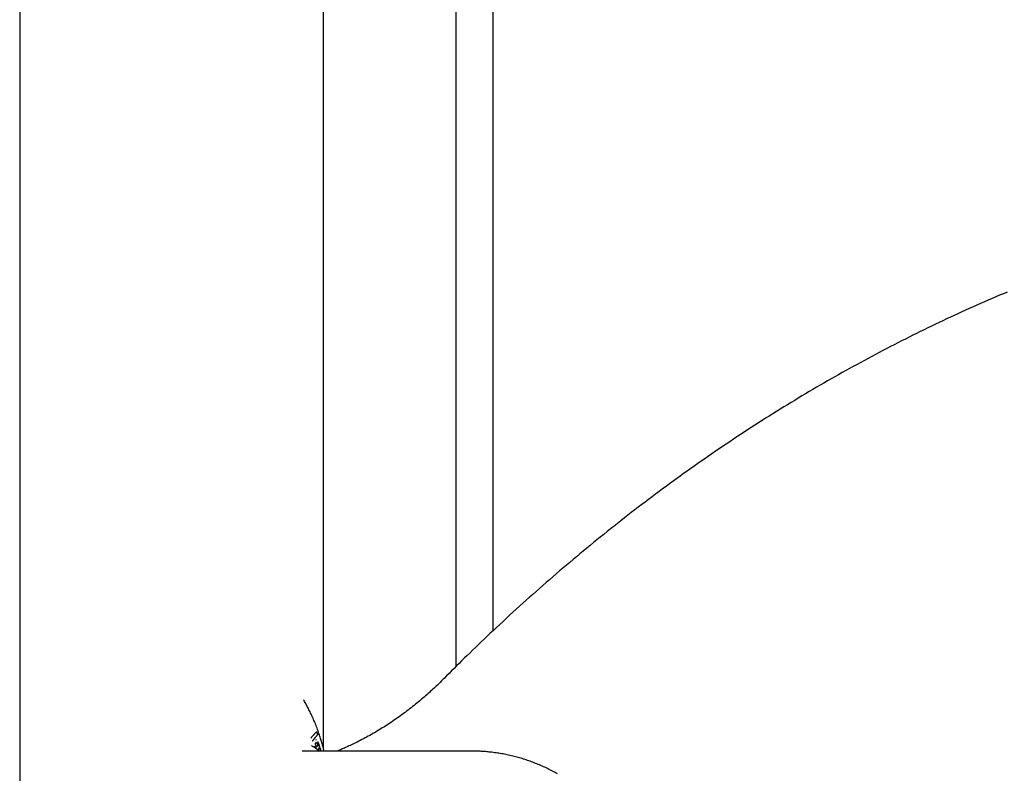
# Model space of a CAD drawing. Extents: x -3393 to 14578, y -7433 to -2532.
# Drawn here: x 204 to 626, y -4696 to -4373 of the extents above; entities that cross this region are included whole.
import ezdxf

# ---------------------------------------------------------------- set-up
doc = ezdxf.new("R2010")
doc.units = 0

msp = doc.modelspace()

# ---------------------------------------------------------------- linework, layer by layer
at = {"color": 7, "linetype": 'Continuous'}
for p, q in [((391.18, -3612.57), (391.18, -4650.61)), ((407.18, -4635.18), (407.18, -3627.13)), ((204.49, -4120.13), (204.49, -4702.63)), ((334.49, -4685.55), (334.49, -4150.92)), ((331.54, -4678.5), (331.55, -4678.49)), ((397.97, -4686.75), (325.49, -4686.75)), ((332.11, -4684.14), (331.83, -4684.6)), ((332.11, -4684.14), (332.12, -4684.14)), ((332.17, -4686.5), (332.42, -4685.88)), ((332.75, -4686.75), (332.88, -4685.24)), ((332.88, -4685.24), (332.89, -4685.24)), ((333.48, -4686.75), (333.52, -4686.51))]:
    msp.add_line(p, q, dxfattribs=at)
for points in [[(627.3, -4490.12), (625.67, -4490.8), (624.04, -4491.49), (622.41, -4492.19), (620.78, -4492.88), (619.16, -4493.58), (617.53, -4494.29), (615.9, -4495), (614.28, -4495.72), (612.66, -4496.44), (611.04, -4497.16), (609.42, -4497.89), (607.8, -4498.63), (606.18, -4499.37), (604.56, -4500.11), (602.95, -4500.86), (601.33, -4501.61), (599.72, -4502.37), (598.11, -4503.13), (596.5, -4503.9), (594.89, -4504.67), (593.28, -4505.45), (591.67, -4506.23), (590.07, -4507.02), (588.46, -4507.81), (586.86, -4508.6), (585.26, -4509.4), (583.66, -4510.21), (582.06, -4511.02), (580.46, -4511.83), (578.87, -4512.65), (577.27, -4513.47), (575.68, -4514.3), (574.08, -4515.13), (572.49, -4515.97), (570.9, -4516.81), (569.31, -4517.66), (567.73, -4518.51), (566.14, -4519.36), (564.56, -4520.22), (562.97, -4521.09), (561.39, -4521.95), (559.81, -4522.83), (558.23, -4523.71), (556.65, -4524.59), (555.08, -4525.48), (553.5, -4526.37), (551.93, -4527.26), (550.36, -4528.16), (548.79, -4529.07), (547.22, -4529.98), (545.65, -4530.89), (544.08, -4531.81), (542.52, -4532.74), (540.96, -4533.66), (539.39, -4534.6), (537.83, -4535.53), (536.28, -4536.48), (534.72, -4537.42), (533.16, -4538.37), (531.61, -4539.33), (530.06, -4540.29), (528.51, -4541.25), (526.96, -4542.22), (525.41, -4543.19), (523.86, -4544.17), (522.32, -4545.15), (520.77, -4546.14), (519.23, -4547.13), (517.69, -4548.12), (516.15, -4549.12), (514.62, -4550.13), (513.08, -4551.14), (511.55, -4552.15), (510.02, -4553.17), (508.49, -4554.19), (506.96, -4555.21), (505.43, -4556.25), (503.9, -4557.28), (502.38, -4558.32), (500.86, -4559.36), (499.34, -4560.41), (497.82, -4561.47), (496.3, -4562.52), (494.79, -4563.58), (493.27, -4564.65), (491.76, -4565.72), (490.25, -4566.79), (488.74, -4567.87), (487.24, -4568.96), (485.73, -4570.04), (484.23, -4571.14), (482.73, -4572.23), (481.23, -4573.33), (479.73, -4574.44), (478.23, -4575.55), (476.74, -4576.66), (475.24, -4577.78), (473.75, -4578.9), (472.26, -4580.03), (470.78, -4581.16), (469.29, -4582.3), (467.81, -4583.44), (466.33, -4584.58), (464.85, -4585.73), (463.37, -4586.88), (461.89, -4588.04), (460.42, -4589.2), (458.94, -4590.36), (457.47, -4591.53), (456, -4592.71), (454.54, -4593.88), (453.07, -4595.07), (451.61, -4596.25), (450.15, -4597.44), (448.69, -4598.64), (447.23, -4599.84), (445.78, -4601.04), (444.32, -4602.25), (442.87, -4603.46), (441.42, -4604.68), (439.97, -4605.9), (438.53, -4607.12), (437.08, -4608.35), (435.64, -4609.58), (434.2, -4610.82), (432.76, -4612.06), (431.33, -4613.3), (429.89, -4614.55), (428.46, -4615.81), (427.03, -4617.06), (425.6, -4618.33), (424.18, -4619.59), (422.75, -4620.86), (421.33, -4622.14), (419.91, -4623.41), (418.49, -4624.7), (417.08, -4625.98), (415.66, -4627.27), (414.25, -4628.57), (412.85, -4629.86), (411.45, -4631.16), (410.06, -4632.45), (408.68, -4633.74), (407.32, -4635.01), (405.97, -4636.28), (404.65, -4637.53), (403.34, -4638.77), (402.06, -4639.99), (400.8, -4641.2), (399.57, -4642.39), (398.35, -4643.56), (397.16, -4644.72), (395.99, -4645.86), (394.84, -4646.99), (393.71, -4648.1), (392.61, -4649.19), (391.51, -4650.27), (390.44, -4651.34), (389.37, -4652.41), (388.31, -4653.46), (387.26, -4654.51), (386.21, -4655.57)], [(386.21, -4655.57), (385.81, -4655.96), (385.4, -4656.37), (385, -4656.77), (384.58, -4657.18), (384.16, -4657.59), (383.74, -4658), (383.3, -4658.43), (382.85, -4658.86), (382.39, -4659.29), (381.91, -4659.74), (381.43, -4660.2), (380.92, -4660.66), (380.41, -4661.13), (379.88, -4661.61), (379.33, -4662.1), (378.78, -4662.59), (378.21, -4663.09), (377.62, -4663.6), (377.03, -4664.11), (376.42, -4664.62), (375.81, -4665.14), (375.19, -4665.65), (374.57, -4666.17), (373.95, -4666.68), (373.32, -4667.19), (372.69, -4667.69), (372.06, -4668.19), (371.42, -4668.68), (370.79, -4669.17), (370.15, -4669.66), (369.51, -4670.14), (368.87, -4670.62), (368.23, -4671.09), (367.58, -4671.56), (366.94, -4672.02), (366.29, -4672.48), (365.64, -4672.94), (364.99, -4673.39), (364.33, -4673.84), (363.68, -4674.28), (363.02, -4674.72), (362.37, -4675.15), (361.71, -4675.58), (361.05, -4676.01), (360.39, -4676.43), (359.72, -4676.84), (359.06, -4677.25), (358.39, -4677.66), (357.72, -4678.06), (357.05, -4678.46), (356.38, -4678.86), (355.71, -4679.25), (355.04, -4679.63), (354.36, -4680.01), (353.68, -4680.39), (353, -4680.76), (352.33, -4681.12), (351.65, -4681.48), (350.97, -4681.83), (350.31, -4682.18), (349.65, -4682.52), (349, -4682.84), (348.36, -4683.16), (347.75, -4683.46), (347.15, -4683.75), (346.57, -4684.03), (346.01, -4684.3), (345.46, -4684.55), (344.94, -4684.8), (344.44, -4685.02), (343.95, -4685.24), (343.49, -4685.44), (343.04, -4685.63), (342.61, -4685.81), (342.19, -4685.99), (341.79, -4686.15), (341.4, -4686.3), (341.01, -4686.46), (340.63, -4686.61), (340.25, -4686.75)], [(334.77, -4686.75), (334.71, -4686.47), (334.65, -4686.18), (334.58, -4685.89), (334.52, -4685.59), (334.45, -4685.28), (334.37, -4684.96), (334.29, -4684.63), (334.2, -4684.28), (334.1, -4683.91), (333.99, -4683.52), (333.87, -4683.12), (333.75, -4682.69), (333.62, -4682.25), (333.47, -4681.79), (333.32, -4681.31), (333.16, -4680.81), (333, -4680.29), (332.82, -4679.76), (332.63, -4679.21), (332.44, -4678.65), (332.25, -4678.09), (332.04, -4677.52), (331.83, -4676.95), (331.62, -4676.37), (331.4, -4675.8), (331.17, -4675.24), (330.94, -4674.67), (330.71, -4674.12), (330.48, -4673.57), (330.25, -4673.02), (330.01, -4672.49), (329.77, -4671.96), (329.53, -4671.44), (329.29, -4670.93), (329.05, -4670.43), (328.81, -4669.94), (328.58, -4669.46), (328.34, -4668.99), (328.1, -4668.53), (327.86, -4668.08), (327.63, -4667.64), (327.4, -4667.2), (327.16, -4666.78), (326.93, -4666.36), (326.7, -4665.94), (326.47, -4665.53), (326.24, -4665.12), (326.01, -4664.71)], [(331.54, -4678.5), (331.46, -4678.58), (331.37, -4678.67), (331.28, -4678.76), (331.19, -4678.86), (331.1, -4678.95), (331.01, -4679.04), (330.92, -4679.14), (330.82, -4679.24), (330.72, -4679.34), (330.63, -4679.45), (330.53, -4679.56), (330.42, -4679.67), (330.32, -4679.79), (330.21, -4679.91), (330.11, -4680.03), (330, -4680.15), (329.89, -4680.28), (329.78, -4680.41), (329.67, -4680.55), (329.55, -4680.68), (329.44, -4680.82), (329.33, -4680.95), (329.21, -4681.09), (329.1, -4681.23)], [(331.55, -4678.49), (331.56, -4678.49), (331.57, -4678.49), (331.58, -4678.49), (331.59, -4678.5), (331.6, -4678.5), (331.61, -4678.5), (331.62, -4678.5), (331.63, -4678.5), (331.64, -4678.5), (331.64, -4678.51), (331.65, -4678.51), (331.66, -4678.51), (331.67, -4678.52), (331.68, -4678.53), (331.69, -4678.53), (331.7, -4678.54), (331.7, -4678.54), (331.71, -4678.55), (331.72, -4678.56), (331.73, -4678.57), (331.73, -4678.58), (331.74, -4678.59), (331.75, -4678.6), (331.75, -4678.61), (331.76, -4678.62), (331.77, -4678.63), (331.77, -4678.64), (331.78, -4678.65), (331.78, -4678.67), (331.78, -4678.68), (331.79, -4678.69), (331.79, -4678.7), (331.79, -4678.71), (331.79, -4678.72), (331.8, -4678.73), (331.8, -4678.74), (331.8, -4678.75), (331.8, -4678.76), (331.8, -4678.77), (331.8, -4678.77), (331.8, -4678.78), (331.8, -4678.79), (331.8, -4678.79), (331.8, -4678.8), (331.8, -4678.8), (331.8, -4678.81), (331.8, -4678.81), (331.8, -4678.82)], [(332.13, -4679.66), (332.12, -4679.62), (332.1, -4679.57), (332.08, -4679.53), (332.07, -4679.48), (332.05, -4679.43), (332.03, -4679.38), (332.01, -4679.32), (331.99, -4679.26), (331.97, -4679.2), (331.94, -4679.13), (331.92, -4679.06), (331.89, -4678.98), (331.86, -4678.9), (331.83, -4678.82), (331.81, -4678.74), (331.78, -4678.66)], [(332, -4679.77), (331.92, -4679.86), (331.84, -4679.94), (331.76, -4680.02), (331.69, -4680.11), (331.61, -4680.19), (331.53, -4680.28), (331.46, -4680.36), (331.38, -4680.45), (331.31, -4680.53), (331.23, -4680.62), (331.16, -4680.7), (331.08, -4680.79), (331.01, -4680.87), (330.94, -4680.96), (330.87, -4681.04), (330.8, -4681.13), (330.73, -4681.22), (330.66, -4681.3), (330.59, -4681.38), (330.53, -4681.47), (330.46, -4681.55), (330.4, -4681.63), (330.34, -4681.7), (330.29, -4681.77), (330.24, -4681.84), (330.19, -4681.91), (330.14, -4681.97), (330.1, -4682.03), (330.06, -4682.08), (330.02, -4682.13), (329.99, -4682.18), (329.95, -4682.22), (329.93, -4682.26), (329.9, -4682.29), (329.87, -4682.33), (329.85, -4682.36), (329.83, -4682.39), (329.81, -4682.42), (329.79, -4682.44), (329.77, -4682.47)], [(331.18, -4683.71), (331.18, -4683.68), (331.18, -4683.65), (331.18, -4683.63), (331.18, -4683.6), (331.18, -4683.58), (331.18, -4683.55), (331.18, -4683.53), (331.18, -4683.5), (331.19, -4683.48), (331.19, -4683.46), (331.19, -4683.44), (331.19, -4683.42), (331.2, -4683.4), (331.2, -4683.38), (331.21, -4683.37), (331.21, -4683.35), (331.22, -4683.33), (331.22, -4683.32), (331.23, -4683.3), (331.23, -4683.28), (331.24, -4683.27), (331.25, -4683.25), (331.25, -4683.24), (331.26, -4683.22)], [(331.23, -4681.82), (331.24, -4681.82), (331.26, -4681.82), (331.28, -4681.82), (331.29, -4681.82), (331.31, -4681.83), (331.33, -4681.84), (331.34, -4681.85), (331.36, -4681.86), (331.38, -4681.87), (331.4, -4681.89), (331.42, -4681.91), (331.44, -4681.94), (331.46, -4681.96), (331.48, -4681.98), (331.5, -4682.01), (331.52, -4682.04)], [(331.25, -4683.18), (331.27, -4683.17), (331.3, -4683.17), (331.33, -4683.16), (331.35, -4683.15), (331.38, -4683.15), (331.4, -4683.15), (331.43, -4683.14), (331.45, -4683.14), (331.47, -4683.15), (331.49, -4683.15), (331.51, -4683.16), (331.54, -4683.17), (331.56, -4683.17), (331.58, -4683.18), (331.59, -4683.19), (331.61, -4683.21)], [(331.62, -4683.2), (331.62, -4683.2), (331.62, -4683.2), (331.62, -4683.2), (331.61, -4683.2), (331.61, -4683.2), (331.61, -4683.19), (331.6, -4683.19), (331.59, -4683.19), (331.58, -4683.18), (331.57, -4683.17), (331.56, -4683.17), (331.55, -4683.16), (331.53, -4683.15), (331.52, -4683.15), (331.5, -4683.14), (331.48, -4683.13), (331.47, -4683.13), (331.45, -4683.12), (331.44, -4683.11), (331.42, -4683.11), (331.4, -4683.1), (331.39, -4683.1), (331.37, -4683.1), (331.36, -4683.1), (331.35, -4683.11), (331.33, -4683.12), (331.32, -4683.12), (331.31, -4683.13), (331.3, -4683.14), (331.29, -4683.16), (331.28, -4683.17), (331.27, -4683.18)], [(331.61, -4683.21), (331.63, -4683.22), (331.65, -4683.23), (331.67, -4683.25), (331.68, -4683.26), (331.7, -4683.28), (331.72, -4683.29), (331.73, -4683.31), (331.75, -4683.33), (331.77, -4683.35), (331.78, -4683.38), (331.8, -4683.4), (331.82, -4683.43), (331.83, -4683.45), (331.85, -4683.48), (331.87, -4683.51), (331.88, -4683.54)], [(332.08, -4679.6), (332.08, -4679.6), (332.08, -4679.6), (332.09, -4679.6), (332.09, -4679.61), (332.09, -4679.61), (332.1, -4679.61), (332.1, -4679.62), (332.1, -4679.62), (332.11, -4679.62), (332.11, -4679.63), (332.11, -4679.63), (332.12, -4679.63), (332.12, -4679.64), (332.12, -4679.64), (332.13, -4679.65), (332.13, -4679.66), (332.13, -4679.66), (332.13, -4679.67), (332.14, -4679.67), (332.14, -4679.68), (332.14, -4679.68), (332.14, -4679.69), (332.14, -4679.7), (332.13, -4679.7), (332.13, -4679.71), (332.13, -4679.71), (332.13, -4679.72), (332.12, -4679.72), (332.12, -4679.73), (332.12, -4679.73), (332.11, -4679.73), (332.11, -4679.74), (332.1, -4679.74), (332.1, -4679.74), (332.09, -4679.75), (332.08, -4679.75), (332.08, -4679.75), (332.07, -4679.76), (332.07, -4679.76), (332.06, -4679.76), (332.05, -4679.76), (332.04, -4679.76), (332.04, -4679.76), (332.03, -4679.77), (332.02, -4679.77), (332.01, -4679.77), (332.01, -4679.77), (332, -4679.77)], [(332.11, -4682.65), (332.11, -4682.65), (332.12, -4682.65), (332.13, -4682.65), (332.13, -4682.66), (332.14, -4682.66), (332.14, -4682.66), (332.15, -4682.66), (332.16, -4682.67), (332.16, -4682.67), (332.17, -4682.68), (332.17, -4682.68), (332.17, -4682.69), (332.18, -4682.7), (332.18, -4682.7), (332.18, -4682.71), (332.19, -4682.72), (332.19, -4682.73), (332.19, -4682.73), (332.19, -4682.74), (332.19, -4682.75), (332.19, -4682.76), (332.19, -4682.77), (332.19, -4682.78), (332.19, -4682.79)], [(332.93, -4684.87), (332.92, -4684.83), (332.92, -4684.8), (332.91, -4684.76), (332.9, -4684.72), (332.89, -4684.68), (332.88, -4684.64), (332.86, -4684.6), (332.85, -4684.55), (332.84, -4684.5), (332.82, -4684.44), (332.8, -4684.38), (332.79, -4684.32), (332.77, -4684.26), (332.75, -4684.19), (332.72, -4684.12), (332.7, -4684.04), (332.68, -4683.97), (332.65, -4683.89), (332.62, -4683.81), (332.59, -4683.72), (332.56, -4683.64), (332.53, -4683.56), (332.5, -4683.48), (332.47, -4683.4), (332.43, -4683.32), (332.4, -4683.24), (332.37, -4683.16), (332.33, -4683.09), (332.3, -4683.01), (332.26, -4682.94), (332.23, -4682.86), (332.19, -4682.79)], [(332.69, -4686.86), (332.56, -4686.74), (332.44, -4686.61), (332.31, -4686.49), (332.19, -4686.37), (332.06, -4686.25), (331.93, -4686.14), (331.8, -4686.02), (331.67, -4685.91), (331.53, -4685.8), (331.4, -4685.69), (331.26, -4685.58), (331.12, -4685.48), (330.98, -4685.38), (330.84, -4685.29), (330.7, -4685.19), (330.55, -4685.11), (330.41, -4685.02), (330.26, -4684.94), (330.11, -4684.85), (329.96, -4684.77), (329.82, -4684.7), (329.67, -4684.62), (329.52, -4684.55), (329.37, -4684.47)], [(331.23, -4685.24), (331.2, -4685.22), (331.18, -4685.19), (331.16, -4685.16), (331.13, -4685.13), (331.11, -4685.1), (331.08, -4685.07), (331.06, -4685.04), (331.03, -4685.01), (331.01, -4684.97), (330.98, -4684.93), (330.96, -4684.89), (330.93, -4684.85), (330.91, -4684.81), (330.88, -4684.77), (330.85, -4684.72), (330.83, -4684.68)], [(331.43, -4684.59), (331.42, -4684.56), (331.41, -4684.53), (331.39, -4684.51), (331.38, -4684.48), (331.37, -4684.45), (331.35, -4684.42), (331.34, -4684.39), (331.33, -4684.36), (331.31, -4684.33), (331.3, -4684.3), (331.29, -4684.27), (331.28, -4684.23), (331.27, -4684.2), (331.26, -4684.17), (331.25, -4684.13), (331.24, -4684.1), (331.23, -4684.06), (331.22, -4684.03), (331.21, -4683.99), (331.2, -4683.96), (331.19, -4683.92), (331.19, -4683.89), (331.18, -4683.85), (331.18, -4683.82), (331.17, -4683.79), (331.17, -4683.76), (331.16, -4683.72), (331.16, -4683.69), (331.16, -4683.66), (331.16, -4683.63), (331.16, -4683.6), (331.15, -4683.57)], [(331.43, -4684.59), (331.43, -4684.58), (331.43, -4684.57), (331.43, -4684.56), (331.43, -4684.55), (331.43, -4684.55), (331.43, -4684.54), (331.42, -4684.53), (331.42, -4684.52), (331.41, -4684.52), (331.41, -4684.51), (331.4, -4684.5), (331.4, -4684.5), (331.39, -4684.49), (331.38, -4684.49), (331.38, -4684.48), (331.37, -4684.48), (331.36, -4684.47), (331.35, -4684.47), (331.34, -4684.47), (331.33, -4684.46), (331.32, -4684.46), (331.31, -4684.46), (331.3, -4684.46), (331.28, -4684.46), (331.27, -4684.46), (331.26, -4684.46), (331.25, -4684.46), (331.24, -4684.46), (331.22, -4684.47), (331.21, -4684.47), (331.2, -4684.47), (331.18, -4684.47)], [(331.48, -4685.4), (331.47, -4685.39), (331.46, -4685.39), (331.44, -4685.39), (331.43, -4685.38), (331.42, -4685.38), (331.4, -4685.37), (331.39, -4685.37), (331.37, -4685.36), (331.35, -4685.35), (331.34, -4685.34), (331.32, -4685.32), (331.3, -4685.31), (331.28, -4685.29), (331.27, -4685.28), (331.25, -4685.26), (331.23, -4685.24)], [(331.64, -4684.8), (331.64, -4684.81), (331.64, -4684.81), (331.64, -4684.81), (331.64, -4684.81), (331.63, -4684.81), (331.63, -4684.81), (331.63, -4684.81), (331.63, -4684.81), (331.62, -4684.8), (331.62, -4684.8), (331.61, -4684.79), (331.6, -4684.79), (331.6, -4684.78), (331.59, -4684.77), (331.58, -4684.76), (331.57, -4684.75), (331.56, -4684.74), (331.55, -4684.73), (331.54, -4684.72), (331.53, -4684.71), (331.52, -4684.69), (331.51, -4684.68), (331.5, -4684.67), (331.49, -4684.65), (331.48, -4684.63), (331.47, -4684.62), (331.47, -4684.6), (331.46, -4684.59), (331.45, -4684.57), (331.44, -4684.55), (331.43, -4684.54), (331.42, -4684.52)], [(331.51, -4685.49), (331.51, -4685.49), (331.51, -4685.48), (331.51, -4685.48), (331.51, -4685.48), (331.51, -4685.48), (331.51, -4685.48), (331.51, -4685.48), (331.51, -4685.48), (331.51, -4685.48), (331.51, -4685.47), (331.51, -4685.47), (331.51, -4685.47), (331.51, -4685.47), (331.51, -4685.47), (331.51, -4685.46), (331.51, -4685.46), (331.51, -4685.46), (331.51, -4685.46), (331.51, -4685.46), (331.51, -4685.46), (331.51, -4685.45), (331.51, -4685.45), (331.51, -4685.45), (331.51, -4685.45), (331.51, -4685.45), (331.51, -4685.44), (331.51, -4685.44), (331.51, -4685.44), (331.51, -4685.44), (331.51, -4685.43), (331.5, -4685.43), (331.5, -4685.43), (331.5, -4685.43), (331.5, -4685.43), (331.5, -4685.43), (331.5, -4685.42), (331.5, -4685.42), (331.5, -4685.42), (331.5, -4685.42), (331.5, -4685.42), (331.5, -4685.41), (331.5, -4685.41), (331.5, -4685.41), (331.49, -4685.41), (331.49, -4685.41), (331.49, -4685.41), (331.49, -4685.41), (331.49, -4685.4), (331.49, -4685.4), (331.49, -4685.4), (331.49, -4685.4), (331.49, -4685.4), (331.49, -4685.4), (331.49, -4685.4), (331.49, -4685.4), (331.49, -4685.4), (331.49, -4685.4), (331.48, -4685.4), (331.48, -4685.4), (331.48, -4685.4), (331.48, -4685.4), (331.48, -4685.4), (331.48, -4685.4), (331.48, -4685.4)], [(331.6, -4684.8), (331.61, -4684.8), (331.73, -4684.73), (331.84, -4684.59)], [(331.83, -4685.88), (331.82, -4685.88), (331.82, -4685.88), (331.82, -4685.88), (331.82, -4685.87), (331.81, -4685.87), (331.81, -4685.87), (331.81, -4685.87), (331.8, -4685.87), (331.8, -4685.86), (331.79, -4685.86), (331.79, -4685.86), (331.78, -4685.85), (331.77, -4685.85), (331.76, -4685.85), (331.75, -4685.85), (331.74, -4685.84), (331.73, -4685.84), (331.72, -4685.84), (331.71, -4685.84), (331.69, -4685.83), (331.68, -4685.83), (331.67, -4685.83), (331.65, -4685.83), (331.64, -4685.83)], [(331.83, -4684.6), (331.82, -4684.61), (331.81, -4684.63), (331.8, -4684.64), (331.79, -4684.65), (331.78, -4684.67), (331.77, -4684.68), (331.76, -4684.69), (331.75, -4684.7), (331.74, -4684.71), (331.73, -4684.72), (331.72, -4684.73), (331.71, -4684.74), (331.7, -4684.75), (331.69, -4684.76), (331.68, -4684.76), (331.67, -4684.77)], [(331.88, -4683.54), (331.9, -4683.58), (331.92, -4683.61), (331.94, -4683.65), (331.95, -4683.69), (331.97, -4683.73), (331.99, -4683.77), (332, -4683.8), (332.02, -4683.84), (332.03, -4683.88), (332.04, -4683.92), (332.06, -4683.95), (332.07, -4683.99), (332.08, -4684.03), (332.09, -4684.07), (332.1, -4684.1), (332.11, -4684.14)], [(332.12, -4684.14), (332.13, -4684.14), (332.14, -4684.14), (332.15, -4684.13), (332.16, -4684.13), (332.17, -4684.13), (332.18, -4684.13), (332.19, -4684.13), (332.2, -4684.13), (332.21, -4684.13), (332.22, -4684.13), (332.23, -4684.13), (332.24, -4684.13), (332.25, -4684.13), (332.27, -4684.13), (332.28, -4684.13), (332.29, -4684.14), (332.3, -4684.14), (332.31, -4684.14), (332.32, -4684.14), (332.34, -4684.15), (332.35, -4684.15), (332.36, -4684.15), (332.37, -4684.16), (332.38, -4684.16), (332.4, -4684.16), (332.41, -4684.17), (332.42, -4684.17), (332.43, -4684.18), (332.44, -4684.18), (332.45, -4684.19), (332.46, -4684.19), (332.47, -4684.2), (332.47, -4684.2), (332.48, -4684.21), (332.49, -4684.21), (332.49, -4684.22), (332.5, -4684.22), (332.5, -4684.23), (332.51, -4684.23), (332.51, -4684.23), (332.52, -4684.24), (332.52, -4684.24), (332.52, -4684.24), (332.52, -4684.25), (332.53, -4684.25), (332.53, -4684.25), (332.53, -4684.25), (332.53, -4684.26)], [(332.4, -4685.91), (332.43, -4685.86), (332.45, -4685.82), (332.48, -4685.77), (332.5, -4685.72), (332.53, -4685.67), (332.56, -4685.62), (332.59, -4685.57), (332.63, -4685.52), (332.66, -4685.46), (332.7, -4685.4), (332.74, -4685.34), (332.78, -4685.27), (332.82, -4685.21), (332.87, -4685.14), (332.91, -4685.08), (332.95, -4685.01)], [(333.21, -4685.64), (333.21, -4685.64), (333.21, -4685.63), (333.21, -4685.62), (333.21, -4685.61), (333.21, -4685.61), (333.21, -4685.6), (333.2, -4685.59), (333.2, -4685.58), (333.2, -4685.57), (333.2, -4685.56), (333.2, -4685.54), (333.19, -4685.53), (333.19, -4685.52), (333.18, -4685.5), (333.18, -4685.49), (333.17, -4685.48), (333.17, -4685.46), (333.16, -4685.44), (333.15, -4685.43), (333.15, -4685.41), (333.14, -4685.4), (333.13, -4685.39), (333.12, -4685.37), (333.11, -4685.36), (333.1, -4685.35), (333.09, -4685.33), (333.08, -4685.32), (333.07, -4685.31), (333.06, -4685.3), (333.05, -4685.29), (333.04, -4685.29), (333.03, -4685.28), (333.02, -4685.27), (333.01, -4685.27), (333, -4685.26), (333, -4685.26), (332.99, -4685.25), (332.98, -4685.25), (332.97, -4685.25), (332.96, -4685.24), (332.95, -4685.24), (332.94, -4685.24), (332.93, -4685.24), (332.92, -4685.24), (332.92, -4685.24), (332.91, -4685.24), (332.9, -4685.24), (332.89, -4685.24)], [(332.95, -4685.01), (332.95, -4685), (332.95, -4685), (332.96, -4685), (332.96, -4684.99), (332.96, -4684.99), (332.96, -4684.98), (332.96, -4684.98), (332.97, -4684.98), (332.97, -4684.97), (332.97, -4684.97), (332.97, -4684.96), (332.97, -4684.96), (332.97, -4684.95), (332.97, -4684.94), (332.97, -4684.94), (332.96, -4684.93), (332.96, -4684.93), (332.96, -4684.92), (332.96, -4684.92), (332.96, -4684.91), (332.96, -4684.91), (332.95, -4684.9), (332.95, -4684.9), (332.95, -4684.89), (332.95, -4684.89), (332.95, -4684.89), (332.94, -4684.88), (332.94, -4684.88), (332.94, -4684.88), (332.94, -4684.88), (332.94, -4684.87), (332.93, -4684.87)], [(333.5, -4686.5), (333.49, -4686.45), (333.47, -4686.41), (333.46, -4686.36), (333.44, -4686.31), (333.43, -4686.26), (333.41, -4686.2), (333.39, -4686.15), (333.37, -4686.09), (333.35, -4686.02), (333.33, -4685.96), (333.31, -4685.89), (333.28, -4685.81), (333.26, -4685.74), (333.23, -4685.66), (333.21, -4685.58), (333.18, -4685.5)], [(333.48, -4686.48), (333.48, -4686.48), (333.48, -4686.48), (333.49, -4686.48), (333.49, -4686.48), (333.49, -4686.48), (333.49, -4686.48), (333.49, -4686.48), (333.49, -4686.48), (333.5, -4686.49), (333.5, -4686.49), (333.5, -4686.49), (333.5, -4686.49), (333.5, -4686.49), (333.5, -4686.49), (333.5, -4686.49), (333.5, -4686.49), (333.5, -4686.5), (333.5, -4686.5), (333.5, -4686.5), (333.5, -4686.5), (333.5, -4686.5), (333.5, -4686.5), (333.5, -4686.51), (333.5, -4686.51)], [(434.76, -4696.49), (434.22, -4696.19), (433.68, -4695.89), (433.13, -4695.6), (432.59, -4695.31), (432.04, -4695.02), (431.49, -4694.74), (430.94, -4694.47), (430.39, -4694.2), (429.84, -4693.93), (429.28, -4693.67), (428.73, -4693.41), (428.17, -4693.16), (427.61, -4692.92), (427.05, -4692.67), (426.49, -4692.44), (425.92, -4692.21), (425.36, -4691.98), (424.79, -4691.76), (424.22, -4691.54), (423.66, -4691.33), (423.09, -4691.12), (422.51, -4690.91), (421.94, -4690.72), (421.37, -4690.52), (420.79, -4690.33), (420.22, -4690.15), (419.64, -4689.97), (419.06, -4689.8), (418.48, -4689.63), (417.9, -4689.46), (417.32, -4689.3), (416.73, -4689.15), (416.15, -4689), (415.56, -4688.85), (414.98, -4688.71), (414.39, -4688.58), (413.8, -4688.45), (413.21, -4688.32), (412.62, -4688.2), (412.03, -4688.08), (411.44, -4687.97), (410.84, -4687.87), (410.25, -4687.76), (409.66, -4687.67), (409.06, -4687.58), (408.46, -4687.49), (407.87, -4687.41), (407.28, -4687.33), (406.69, -4687.26), (406.11, -4687.19), (405.55, -4687.13), (404.99, -4687.08), (404.45, -4687.03), (403.93, -4686.98), (403.42, -4686.94), (402.93, -4686.91), (402.46, -4686.88), (402.01, -4686.85), (401.57, -4686.83), (401.15, -4686.81), (400.75, -4686.8), (400.36, -4686.79), (399.99, -4686.78), (399.63, -4686.77), (399.29, -4686.76), (398.95, -4686.76), (398.62, -4686.76), (398.29, -4686.75), (397.97, -4686.75)]]:
    msp.add_lwpolyline(points, dxfattribs=at)

doc.saveas('drawing.dxf')
